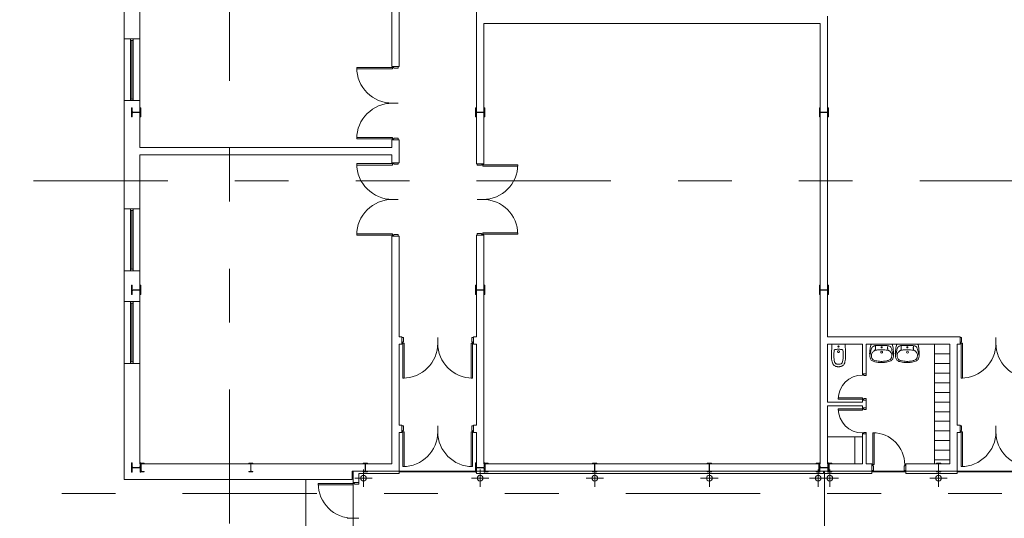
# Model space of a CAD drawing. Units: inches. Extents: x -238 to -120, y -60 to -1.
# Drawn here: x -132 to -130, y -51 to -50 of the extents above; entities that cross this region are included whole.
import ezdxf

# ---------------------------------------------------------------- set-up
doc = ezdxf.new("R2010")
doc.units = ezdxf.units.IN
doc.header["$MEASUREMENT"] = 0
doc.linetypes.add('DASHED', pattern=[0.75, 0.5, -0.25])
doc.linetypes.add('DIVIDE2', pattern=[0.625, 0.25, -0.125, 0, -0.125, 0, -0.125])
doc.layers.add('ALZADOS_8_9_10_11_12', color=7, linetype='Continuous', lineweight=0)

msp = doc.modelspace()

# ---------------------------------------------------------------- linework, layer by layer
at = {"layer": 'ALZADOS_8_9_10_11_12', "color": 3, "linetype": 'DIVIDE2'}
for p, q in [((-131.3059, -50.7822), (-131.3059, -47.6676)), ((-131.3059, -50.7822), (-131.3059, -47.6676)), ((-122.3457, -50.1437), (-133.0714, -50.1437)), ((-122.3457, -50.1437), (-133.0714, -50.1437)), ((-133.8679, -50.7261), (-122.8146, -50.7261)), ((-133.8679, -50.7261), (-122.8146, -50.7261))]:
    msp.add_line(p, q, dxfattribs=at)
at = {"layer": 'ALZADOS_8_9_10_11_12', "color": 8}
for p, q in [((-131.0037, -49.9304), (-131.0037, -49.6496)), ((-130.9901, -49.9304), (-130.9901, -49.6496)), ((-131.5016, -49.8213), (-131.5016, -49.8789)), ((-131.4728, -49.8213), (-131.4728, -49.8789)), ((-130.846, -49.8501), (-130.846, -49.8292)), ((-130.846, -49.8501), (-130.846, -50.1116)), ((-130.8324, -49.8501), (-130.8324, -50.1116)), ((-130.8324, -49.8501), (-130.2059, -49.8501)), ((-130.2059, -49.8501), (-130.2059, -50.4476)), ((-130.1923, -49.8364), (-130.1923, -50.4339)), ((-131.5016, -49.8789), (-131.4728, -49.8789)), ((-131.5016, -49.9941), (-131.5016, -49.8789)), ((-131.4897, -49.9941), (-131.4897, -49.8789)), ((-131.4897, -49.8818), (-131.4847, -49.8818)), ((-131.4872, -49.9912), (-131.4872, -49.8818)), ((-131.4847, -49.8789), (-131.4847, -49.9941)), ((-131.4728, -49.8789), (-131.4728, -49.9941)), ((-131.0023, -49.9322), (-131.0689, -49.9322)), ((-131.0689, -49.9322), (-131.0689, -49.9347)), ((-131.0689, -49.9347), (-131.0023, -49.9347)), ((-131.0037, -49.9304), (-130.9901, -49.9304)), ((-131.0023, -49.9322), (-131.0023, -49.9304)), ((-130.9998, -49.9322), (-131.0023, -49.9322)), ((-131.0023, -49.9347), (-131.0023, -49.9322)), ((-130.9998, -49.9333), (-130.9998, -49.9322)), ((-130.9915, -49.9333), (-130.9998, -49.9333)), ((-130.9915, -49.9304), (-130.9915, -49.9333)), ((-131.5016, -49.9941), (-131.5016, -50.0816)), ((-131.4728, -49.9941), (-131.5016, -49.9941)), ((-131.4847, -49.9912), (-131.4897, -49.9912)), ((-131.4728, -49.9941), (-131.4728, -50.0816)), ((-131.4879, -50.0245), (-131.4879, -50.0072)), ((-131.4879, -50.0072), (-131.4867, -50.0072)), ((-131.4867, -50.0072), (-131.4867, -50.014)), ((-131.4852, -50.0155), (-131.4734, -50.0155)), ((-131.4719, -50.0072), (-131.4719, -50.014)), ((-131.4719, -50.0072), (-131.4707, -50.0072)), ((-131.4707, -50.0072), (-131.4707, -50.0245)), ((-130.9915, -49.9988), (-131.0131, -49.9988)), ((-130.8478, -50.0245), (-130.8478, -50.0072)), ((-130.8478, -50.0072), (-130.8466, -50.0072)), ((-130.8466, -50.0072), (-130.8466, -50.014)), ((-130.8451, -50.0155), (-130.8333, -50.0155)), ((-130.8318, -50.0072), (-130.8318, -50.014)), ((-130.8318, -50.0072), (-130.8306, -50.0072)), ((-130.8306, -50.0072), (-130.8306, -50.0245)), ((-130.2077, -50.0245), (-130.2077, -50.0072)), ((-130.2077, -50.0072), (-130.2065, -50.0072)), ((-130.2065, -50.0072), (-130.2065, -50.014)), ((-130.205, -50.0155), (-130.1932, -50.0155)), ((-130.1917, -50.0072), (-130.1917, -50.014)), ((-130.1917, -50.0072), (-130.1905, -50.0072)), ((-130.1905, -50.0072), (-130.1905, -50.0245)), ((-131.4867, -50.0245), (-131.4879, -50.0245)), ((-131.4867, -50.0245), (-131.4867, -50.0177)), ((-131.4852, -50.0162), (-131.4734, -50.0162)), ((-131.4719, -50.0245), (-131.4719, -50.0177)), ((-131.4707, -50.0245), (-131.4719, -50.0245)), ((-130.8466, -50.0245), (-130.8478, -50.0245)), ((-130.8466, -50.0245), (-130.8466, -50.0177)), ((-130.8451, -50.0162), (-130.8333, -50.0162)), ((-130.8318, -50.0245), (-130.8318, -50.0177)), ((-130.8306, -50.0245), (-130.8318, -50.0245)), ((-130.2065, -50.0245), (-130.2077, -50.0245)), ((-130.2065, -50.0245), (-130.2065, -50.0177)), ((-130.205, -50.0162), (-130.1932, -50.0162)), ((-130.1917, -50.0245), (-130.1917, -50.0177)), ((-130.1905, -50.0245), (-130.1917, -50.0245)), ((-131.0689, -50.0654), (-131.0689, -50.0629)), ((-131.0689, -50.0629), (-131.0023, -50.0629)), ((-131.0023, -50.0654), (-131.0689, -50.0654)), ((-131.0037, -50.0816), (-131.0037, -50.0672)), ((-131.0037, -50.0672), (-130.9901, -50.0672)), ((-131.0023, -50.0629), (-131.0023, -50.0654)), ((-130.9998, -50.0654), (-131.0023, -50.0654)), ((-131.0023, -50.0654), (-131.0023, -50.0672)), ((-130.9915, -50.0643), (-130.9998, -50.0643)), ((-130.9998, -50.0643), (-130.9998, -50.0654)), ((-130.9915, -50.0672), (-130.9915, -50.0643)), ((-130.9901, -50.0953), (-130.9901, -50.0672)), ((-131.5016, -50.0816), (-131.5016, -50.1957)), ((-131.4728, -50.0816), (-131.0037, -50.0816)), ((-131.4728, -50.0953), (-131.0037, -50.0953)), ((-131.4728, -50.0953), (-131.4728, -50.1957)), ((-131.0037, -50.0953), (-131.0037, -50.1097)), ((-130.9901, -50.0953), (-130.9901, -50.1097)), ((-131.0023, -50.1115), (-131.0689, -50.1115)), ((-131.0689, -50.1115), (-131.0689, -50.114)), ((-131.0689, -50.114), (-131.0023, -50.114)), ((-131.0037, -50.1097), (-130.9901, -50.1097)), ((-131.0023, -50.1115), (-131.0023, -50.1097)), ((-130.9998, -50.1115), (-131.0023, -50.1115)), ((-131.0023, -50.114), (-131.0023, -50.1115)), ((-130.9998, -50.1125), (-130.9998, -50.1115)), ((-130.9915, -50.1125), (-130.9998, -50.1125)), ((-130.9915, -50.1097), (-130.9915, -50.1125)), ((-130.8324, -50.1116), (-130.846, -50.1116)), ((-130.8446, -50.1116), (-130.8446, -50.1145)), ((-130.8446, -50.1145), (-130.8363, -50.1145)), ((-130.8363, -50.1145), (-130.8363, -50.1134)), ((-130.8363, -50.1134), (-130.8338, -50.1134)), ((-130.8338, -50.1134), (-130.8338, -50.1116)), ((-130.8338, -50.1134), (-130.769, -50.1134)), ((-130.8338, -50.1159), (-130.8338, -50.1134)), ((-130.769, -50.1159), (-130.8338, -50.1159)), ((-130.769, -50.1134), (-130.769, -50.1159)), ((-130.9915, -50.1781), (-131.0131, -50.1781)), ((-130.8446, -50.1782), (-130.823, -50.1782)), ((-131.5016, -50.1957), (-131.4728, -50.1957)), ((-131.5016, -50.3109), (-131.5016, -50.1957)), ((-131.4897, -50.3109), (-131.4897, -50.1957)), ((-131.4897, -50.1986), (-131.4847, -50.1986)), ((-131.4872, -50.308), (-131.4872, -50.1986)), ((-131.4847, -50.1957), (-131.4847, -50.3109)), ((-131.4728, -50.1957), (-131.4728, -50.3109)), ((-131.0689, -50.2447), (-131.0689, -50.2421)), ((-131.0689, -50.2421), (-131.0023, -50.2421)), ((-131.0023, -50.2447), (-131.0689, -50.2447)), ((-131.0037, -50.2465), (-131.0037, -50.4339)), ((-131.0037, -50.2465), (-130.9901, -50.2465)), ((-131.0023, -50.2421), (-131.0023, -50.2447)), ((-130.9998, -50.2447), (-131.0023, -50.2447)), ((-131.0023, -50.2447), (-131.0023, -50.2465)), ((-130.9915, -50.2436), (-130.9998, -50.2436)), ((-130.9998, -50.2436), (-130.9998, -50.2447)), ((-130.9915, -50.2465), (-130.9915, -50.2436)), ((-130.9901, -50.2465), (-130.9901, -50.4339)), ((-130.846, -50.2448), (-130.846, -50.4339)), ((-130.8324, -50.2448), (-130.846, -50.2448)), ((-130.8446, -50.2448), (-130.8446, -50.2419)), ((-130.8446, -50.2419), (-130.8363, -50.2419)), ((-130.8363, -50.2419), (-130.8363, -50.243)), ((-130.8363, -50.243), (-130.8338, -50.243)), ((-130.769, -50.2405), (-130.8338, -50.2405)), ((-130.8338, -50.2405), (-130.8338, -50.243)), ((-130.8338, -50.243), (-130.8338, -50.2448)), ((-130.8338, -50.243), (-130.769, -50.243)), ((-130.8324, -50.2448), (-130.8324, -50.4339)), ((-130.769, -50.243), (-130.769, -50.2405)), ((-131.4847, -50.308), (-131.4897, -50.308)), ((-131.5016, -50.3109), (-131.5016, -50.3685)), ((-131.4728, -50.3109), (-131.5016, -50.3109)), ((-131.4728, -50.3109), (-131.4728, -50.3685)), ((-131.4879, -50.3554), (-131.4879, -50.3382)), ((-131.4879, -50.3382), (-131.4867, -50.3382)), ((-131.4867, -50.3382), (-131.4867, -50.3449)), ((-131.4719, -50.3382), (-131.4719, -50.3449)), ((-131.4719, -50.3382), (-131.4707, -50.3382)), ((-131.4707, -50.3382), (-131.4707, -50.3554)), ((-130.8478, -50.3554), (-130.8478, -50.3382)), ((-130.8478, -50.3382), (-130.8466, -50.3382)), ((-130.8466, -50.3382), (-130.8466, -50.3449)), ((-130.8318, -50.3382), (-130.8318, -50.3449)), ((-130.8318, -50.3382), (-130.8306, -50.3382)), ((-130.8306, -50.3382), (-130.8306, -50.3554)), ((-130.2077, -50.3554), (-130.2077, -50.3382)), ((-130.2077, -50.3382), (-130.2065, -50.3382)), ((-130.2065, -50.3382), (-130.2065, -50.3449)), ((-130.1917, -50.3382), (-130.1917, -50.3449)), ((-130.1917, -50.3382), (-130.1905, -50.3382)), ((-130.1905, -50.3382), (-130.1905, -50.3554)), ((-131.4867, -50.3554), (-131.4879, -50.3554)), ((-131.4867, -50.3554), (-131.4867, -50.3487)), ((-131.4852, -50.3464), (-131.4734, -50.3464)), ((-131.4852, -50.3471), (-131.4734, -50.3472)), ((-131.4719, -50.3554), (-131.4719, -50.3487)), ((-131.4707, -50.3554), (-131.4719, -50.3554)), ((-130.8466, -50.3554), (-130.8478, -50.3554)), ((-130.8466, -50.3554), (-130.8466, -50.3487)), ((-130.8451, -50.3464), (-130.8333, -50.3464)), ((-130.8451, -50.3471), (-130.8333, -50.3472)), ((-130.8318, -50.3554), (-130.8318, -50.3487)), ((-130.8306, -50.3554), (-130.8318, -50.3554)), ((-130.2065, -50.3554), (-130.2077, -50.3554)), ((-130.2065, -50.3554), (-130.2065, -50.3487)), ((-130.205, -50.3464), (-130.1932, -50.3464)), ((-130.205, -50.3471), (-130.1932, -50.3472)), ((-130.1917, -50.3554), (-130.1917, -50.3487)), ((-130.1905, -50.3554), (-130.1917, -50.3554)), ((-131.4728, -50.3685), (-131.5016, -50.3685)), ((-131.5016, -50.3685), (-131.5016, -50.4837)), ((-131.4897, -50.3685), (-131.4897, -50.4837)), ((-131.4847, -50.3714), (-131.4897, -50.3714)), ((-131.4872, -50.3714), (-131.4872, -50.4808)), ((-131.4847, -50.4837), (-131.4847, -50.3685)), ((-131.4728, -50.4837), (-131.4728, -50.3685)), ((-131.0037, -50.4339), (-131.0037, -50.5988)), ((-130.9901, -50.4339), (-130.9846, -50.4339)), ((-130.9846, -50.4476), (-130.9846, -50.4339)), ((-130.9846, -50.4354), (-130.9818, -50.4354)), ((-130.9818, -50.4354), (-130.9818, -50.4437)), ((-130.9181, -50.4354), (-130.9181, -50.457)), ((-130.8514, -50.4354), (-130.8543, -50.4354)), ((-130.8543, -50.4354), (-130.8543, -50.4437)), ((-130.8514, -50.4339), (-130.846, -50.4339)), ((-130.8514, -50.4476), (-130.8514, -50.4339)), ((-130.8324, -50.4339), (-130.8324, -50.5988)), ((-130.1923, -50.4339), (-130.1275, -50.4339)), ((-129.951, -50.4339), (-130.1275, -50.4339)), ((-129.9456, -50.4339), (-129.951, -50.4339)), ((-129.9456, -50.4476), (-129.9456, -50.4339)), ((-129.9456, -50.4354), (-129.9428, -50.4354)), ((-129.9428, -50.4354), (-129.9428, -50.4437)), ((-129.8791, -50.4354), (-129.8791, -50.457)), ((-130.9901, -50.4476), (-130.9846, -50.4476)), ((-130.9901, -50.4476), (-130.9901, -50.5988)), ((-130.9828, -50.4462), (-130.9846, -50.4462)), ((-130.9818, -50.4437), (-130.9828, -50.4437)), ((-130.9828, -50.4437), (-130.9828, -50.4462)), ((-130.9828, -50.4462), (-130.9828, -50.511)), ((-130.9803, -50.4462), (-130.9828, -50.4462)), ((-130.9803, -50.511), (-130.9803, -50.4462)), ((-130.8558, -50.511), (-130.8558, -50.4462)), ((-130.8558, -50.4462), (-130.8532, -50.4462)), ((-130.8543, -50.4437), (-130.8532, -50.4437)), ((-130.8532, -50.4437), (-130.8532, -50.4462)), ((-130.8532, -50.4462), (-130.8514, -50.4462)), ((-130.8532, -50.4462), (-130.8532, -50.511)), ((-130.8514, -50.4476), (-130.846, -50.4476)), ((-130.846, -50.4476), (-130.846, -50.5988)), ((-130.2059, -50.5629), (-130.2059, -50.4476)), ((-130.1923, -50.4476), (-130.1275, -50.4476)), ((-130.1923, -50.5556), (-130.1923, -50.4476)), ((-130.1828, -50.4476), (-130.1719, -50.4476)), ((-130.1611, -50.4476), (-130.1719, -50.4476)), ((-130.1275, -50.5034), (-130.1275, -50.4476)), ((-129.9647, -50.4476), (-130.1203, -50.4476)), ((-130.1203, -50.5034), (-130.1203, -50.4476)), ((-130.0733, -50.4476), (-130.1098, -50.4476)), ((-130.0255, -50.4476), (-130.062, -50.4476)), ((-129.9935, -50.4476), (-129.9935, -50.6709)), ((-129.9647, -50.4476), (-129.9647, -50.5988)), ((-129.9456, -50.4476), (-129.951, -50.4476)), ((-129.951, -50.4476), (-129.951, -50.5988)), ((-129.9438, -50.4462), (-129.9456, -50.4462)), ((-129.9428, -50.4437), (-129.9438, -50.4437)), ((-129.9438, -50.4437), (-129.9438, -50.4462)), ((-129.9438, -50.4462), (-129.9438, -50.511)), ((-129.9413, -50.4462), (-129.9438, -50.4462)), ((-129.9413, -50.511), (-129.9413, -50.4462)), ((-129.9647, -50.4656), (-129.9935, -50.4656)), ((-131.5016, -50.4837), (-131.5016, -50.6997)), ((-131.5016, -50.4837), (-131.4728, -50.4837)), ((-131.4897, -50.4808), (-131.4847, -50.4808)), ((-131.4728, -50.4837), (-131.4728, -50.6709)), ((-129.9647, -50.4836), (-129.9935, -50.4836)), ((-130.1275, -50.5034), (-130.1203, -50.5034)), ((-130.1275, -50.5052), (-130.1275, -50.5034)), ((-130.1249, -50.5052), (-130.1275, -50.5052)), ((-130.1249, -50.5063), (-130.1249, -50.5052)), ((-130.1203, -50.5063), (-130.1249, -50.5063)), ((-130.1203, -50.5034), (-130.1203, -50.5063)), ((-129.9647, -50.5016), (-129.9935, -50.5016)), ((-130.9828, -50.511), (-130.9803, -50.511)), ((-130.8532, -50.511), (-130.8558, -50.511)), ((-129.9647, -50.5196), (-129.9935, -50.5196)), ((-129.9438, -50.511), (-129.9413, -50.511)), ((-129.9647, -50.5376), (-129.9935, -50.5376)), ((-130.2059, -50.6709), (-130.2059, -50.5629)), ((-130.1923, -50.5556), (-130.1275, -50.5556)), ((-130.1923, -50.6709), (-130.1923, -50.5629)), ((-130.1923, -50.5629), (-130.1275, -50.5629)), ((-130.1725, -50.5503), (-130.1725, -50.5477)), ((-130.1725, -50.5477), (-130.1275, -50.5477)), ((-130.1275, -50.5503), (-130.1725, -50.5503)), ((-130.1275, -50.5477), (-130.1275, -50.5503)), ((-130.1249, -50.5503), (-130.1275, -50.5503)), ((-130.1275, -50.5503), (-130.1275, -50.5521)), ((-130.1275, -50.5556), (-130.1275, -50.5521)), ((-130.1275, -50.5521), (-130.1203, -50.5521)), ((-130.1275, -50.5665), (-130.1275, -50.5629)), ((-130.1203, -50.5492), (-130.1249, -50.5492)), ((-130.1249, -50.5492), (-130.1249, -50.5503)), ((-130.1203, -50.5521), (-130.1203, -50.5492)), ((-130.1203, -50.5629), (-130.1203, -50.5521)), ((-130.1203, -50.5665), (-130.1203, -50.5629)), ((-129.9647, -50.5556), (-129.9935, -50.5556)), ((-130.1275, -50.5683), (-130.1725, -50.5683)), ((-130.1725, -50.5683), (-130.1725, -50.5708)), ((-130.1725, -50.5708), (-130.1275, -50.5708)), ((-130.1275, -50.5665), (-130.1203, -50.5665)), ((-130.1275, -50.5683), (-130.1275, -50.5665)), ((-130.1249, -50.5683), (-130.1275, -50.5683)), ((-130.1275, -50.5708), (-130.1275, -50.5683)), ((-130.1249, -50.5693), (-130.1249, -50.5683)), ((-130.1203, -50.5693), (-130.1249, -50.5693)), ((-130.1203, -50.5665), (-130.1203, -50.5693)), ((-129.9647, -50.5736), (-129.9935, -50.5736)), ((-131.0037, -50.5988), (-131.0037, -50.6709)), ((-130.9846, -50.5988), (-130.9901, -50.5988)), ((-130.9846, -50.6125), (-130.9846, -50.5988)), ((-130.9846, -50.6003), (-130.9818, -50.6003)), ((-130.9818, -50.6003), (-130.9818, -50.6086)), ((-130.9181, -50.6003), (-130.9181, -50.6219)), ((-130.8514, -50.6003), (-130.8543, -50.6003)), ((-130.8543, -50.6003), (-130.8543, -50.6086)), ((-130.8514, -50.5988), (-130.846, -50.5988)), ((-130.8514, -50.6125), (-130.8514, -50.5988)), ((-130.8324, -50.5988), (-130.8324, -50.6709)), ((-129.9647, -50.5916), (-129.9935, -50.5916)), ((-129.9647, -50.5988), (-129.9647, -50.6709)), ((-129.9456, -50.5988), (-129.951, -50.5988)), ((-129.9456, -50.6125), (-129.9456, -50.5988)), ((-129.9456, -50.6003), (-129.9428, -50.6003)), ((-129.9428, -50.6003), (-129.9428, -50.6086)), ((-129.8791, -50.6003), (-129.8791, -50.6219)), ((-130.9846, -50.6125), (-130.9901, -50.6125)), ((-130.9901, -50.6125), (-130.9901, -50.6846)), ((-130.9828, -50.6111), (-130.9846, -50.6111)), ((-130.9818, -50.6086), (-130.9828, -50.6086)), ((-130.9828, -50.6086), (-130.9828, -50.6111)), ((-130.9828, -50.6111), (-130.9828, -50.6759)), ((-130.9803, -50.6111), (-130.9828, -50.6111)), ((-130.9803, -50.6759), (-130.9803, -50.6111)), ((-130.8558, -50.6759), (-130.8558, -50.6111)), ((-130.8558, -50.6111), (-130.8532, -50.6111)), ((-130.8543, -50.6086), (-130.8532, -50.6086)), ((-130.8532, -50.6086), (-130.8532, -50.6111)), ((-130.8532, -50.6111), (-130.8514, -50.6111)), ((-130.8532, -50.6111), (-130.8532, -50.6759)), ((-130.8514, -50.6125), (-130.846, -50.6125)), ((-130.846, -50.6125), (-130.846, -50.6846)), ((-130.1923, -50.6205), (-130.1275, -50.6205)), ((-130.1419, -50.6709), (-130.1419, -50.6205)), ((-130.1249, -50.6133), (-130.1275, -50.6133)), ((-130.1275, -50.6133), (-130.1275, -50.6151)), ((-130.1275, -50.6709), (-130.1275, -50.6151)), ((-130.1275, -50.6151), (-130.1203, -50.6151)), ((-130.1203, -50.6122), (-130.1249, -50.6122)), ((-130.1249, -50.6122), (-130.1249, -50.6133)), ((-130.1203, -50.6151), (-130.1203, -50.6122)), ((-130.1203, -50.6709), (-130.1203, -50.6151)), ((-130.1082, -50.6723), (-130.1082, -50.6129)), ((-130.1082, -50.6129), (-130.1057, -50.6129)), ((-130.1057, -50.6129), (-130.1057, -50.6723)), ((-129.9647, -50.6096), (-129.9935, -50.6096)), ((-129.9456, -50.6125), (-129.951, -50.6125)), ((-129.951, -50.6125), (-129.951, -50.6846)), ((-129.9438, -50.6111), (-129.9456, -50.6111)), ((-129.9428, -50.6086), (-129.9438, -50.6086)), ((-129.9438, -50.6086), (-129.9438, -50.6111)), ((-129.9438, -50.6111), (-129.9438, -50.6759)), ((-129.9413, -50.6111), (-129.9438, -50.6111)), ((-129.9413, -50.6759), (-129.9413, -50.6111)), ((-129.9647, -50.6276), (-129.9935, -50.6276)), ((-129.9647, -50.6456), (-129.9935, -50.6456)), ((-131.4881, -50.6864), (-131.4881, -50.6691)), ((-131.4881, -50.6691), (-131.4869, -50.6691)), ((-131.4869, -50.6691), (-131.4869, -50.6758)), ((-131.4728, -50.6709), (-131.0735, -50.671)), ((-131.472, -50.6691), (-131.472, -50.6758)), ((-131.472, -50.6691), (-131.4708, -50.6691)), ((-131.4708, -50.6691), (-131.4708, -50.6864)), ((-131.4708, -50.6698), (-131.4708, -50.6856)), ((-131.4647, -50.6698), (-131.4708, -50.6698)), ((-131.4699, -50.6838), (-131.4699, -50.6716)), ((-131.4647, -50.6707), (-131.469, -50.6707)), ((-131.4647, -50.6698), (-131.4647, -50.6707)), ((-131.2699, -50.6698), (-131.262, -50.6698)), ((-131.2699, -50.6705), (-131.2699, -50.6698)), ((-131.2699, -50.6705), (-131.267, -50.6705)), ((-131.2662, -50.6713), (-131.2662, -50.6841)), ((-131.2657, -50.6713), (-131.2657, -50.6841)), ((-131.262, -50.6705), (-131.2649, -50.6705)), ((-131.262, -50.6698), (-131.262, -50.6705)), ((-131.0037, -50.6709), (-131.0735, -50.671)), ((-131.0566, -50.6698), (-131.0487, -50.6698)), ((-131.0566, -50.6705), (-131.0566, -50.6698)), ((-131.0566, -50.6705), (-131.0537, -50.6705)), ((-131.0528, -50.6713), (-131.0528, -50.6841)), ((-131.0524, -50.6713), (-131.0524, -50.6841)), ((-131.0487, -50.6705), (-131.0515, -50.6705)), ((-131.0487, -50.6698), (-131.0487, -50.6705)), ((-130.8478, -50.6864), (-130.8478, -50.6691)), ((-130.8478, -50.6691), (-130.8466, -50.6691)), ((-130.8466, -50.6691), (-130.8466, -50.6758)), ((-130.8324, -50.6709), (-130.2059, -50.6709)), ((-130.8318, -50.6691), (-130.8318, -50.6758)), ((-130.8318, -50.6691), (-130.8306, -50.6691)), ((-130.8306, -50.6691), (-130.8306, -50.6864)), ((-130.8306, -50.6698), (-130.8306, -50.6856)), ((-130.8244, -50.6698), (-130.8306, -50.6698)), ((-130.8297, -50.6838), (-130.8297, -50.6716)), ((-130.8244, -50.6707), (-130.8288, -50.6707)), ((-130.8244, -50.6698), (-130.8244, -50.6707)), ((-130.6218, -50.6698), (-130.6298, -50.6698)), ((-130.6298, -50.6698), (-130.6298, -50.6705)), ((-130.6298, -50.6705), (-130.6269, -50.6705)), ((-130.626, -50.6713), (-130.626, -50.6841)), ((-130.6256, -50.6713), (-130.6256, -50.6841)), ((-130.6218, -50.6705), (-130.6247, -50.6705)), ((-130.6218, -50.6705), (-130.6218, -50.6698)), ((-130.4085, -50.6698), (-130.4164, -50.6698)), ((-130.4164, -50.6698), (-130.4164, -50.6705)), ((-130.4164, -50.6705), (-130.4135, -50.6705)), ((-130.4127, -50.6713), (-130.4127, -50.6841)), ((-130.4122, -50.6713), (-130.4122, -50.6841)), ((-130.4085, -50.6705), (-130.4114, -50.6705)), ((-130.4085, -50.6705), (-130.4085, -50.6698)), ((-130.2077, -50.6698), (-130.2139, -50.6698)), ((-130.2139, -50.6698), (-130.2139, -50.6707)), ((-130.2139, -50.6707), (-130.2095, -50.6707)), ((-130.2086, -50.6716), (-130.2086, -50.6838)), ((-130.2077, -50.6864), (-130.2077, -50.6691)), ((-130.2077, -50.6691), (-130.2065, -50.6691)), ((-130.2077, -50.6856), (-130.2077, -50.6698)), ((-130.2065, -50.6691), (-130.2065, -50.6758)), ((-130.1923, -50.6709), (-130.1275, -50.6709)), ((-130.1917, -50.6691), (-130.1917, -50.6758)), ((-130.1917, -50.6691), (-130.1905, -50.6691)), ((-130.1905, -50.6691), (-130.1905, -50.6864)), ((-130.1905, -50.6698), (-130.1905, -50.6856)), ((-130.1844, -50.6698), (-130.1905, -50.6698)), ((-130.1896, -50.6838), (-130.1896, -50.6716)), ((-130.1844, -50.6707), (-130.1887, -50.6707)), ((-130.1844, -50.6698), (-130.1844, -50.6707)), ((-130.1203, -50.6709), (-130.11, -50.6709)), ((-130.11, -50.6709), (-130.11, -50.6846)), ((-130.1082, -50.6723), (-130.11, -50.6723)), ((-130.1082, -50.6748), (-130.1082, -50.6723)), ((-130.1057, -50.6723), (-130.1082, -50.6723)), ((-130.1071, -50.6748), (-130.1082, -50.6748)), ((-130.1071, -50.6831), (-130.1071, -50.6748)), ((-130.0499, -50.6831), (-130.0499, -50.6748)), ((-130.0499, -50.6748), (-130.0488, -50.6748)), ((-130.0488, -50.6748), (-130.0488, -50.6723)), ((-130.0488, -50.6723), (-130.047, -50.6723)), ((-130.047, -50.6709), (-129.9647, -50.6709)), ((-130.047, -50.6709), (-130.047, -50.6846)), ((-129.9647, -50.6636), (-129.9935, -50.6636)), ((-129.9897, -50.6698), (-129.9818, -50.6698)), ((-129.9897, -50.6705), (-129.9897, -50.6698)), ((-129.9897, -50.6705), (-129.9868, -50.6705)), ((-129.986, -50.6713), (-129.986, -50.6841)), ((-129.9856, -50.6713), (-129.9856, -50.6841)), ((-129.9818, -50.6705), (-129.9847, -50.6705)), ((-129.9818, -50.6698), (-129.9818, -50.6705)), ((-131.4869, -50.6864), (-131.4881, -50.6864)), ((-131.4869, -50.6864), (-131.4869, -50.6796)), ((-131.4854, -50.6774), (-131.4735, -50.6774)), ((-131.4854, -50.6781), (-131.4735, -50.6781)), ((-131.472, -50.6864), (-131.472, -50.6796)), ((-131.4708, -50.6864), (-131.472, -50.6864)), ((-131.4708, -50.6856), (-131.4647, -50.6856)), ((-131.4647, -50.6848), (-131.469, -50.6848)), ((-131.4647, -50.6856), (-131.4647, -50.6848)), ((-131.2699, -50.685), (-131.267, -50.685)), ((-131.2699, -50.6856), (-131.2699, -50.685)), ((-131.2699, -50.6856), (-131.262, -50.6856)), ((-131.262, -50.685), (-131.2649, -50.685)), ((-131.262, -50.685), (-131.262, -50.6856)), ((-131.0776, -50.6846), (-131.0776, -50.6997)), ((-131.0776, -50.6846), (-131.0757, -50.6846)), ((-131.0757, -50.7057), (-131.0757, -50.6846)), ((-130.9901, -50.6846), (-131.0757, -50.6846)), ((-130.9901, -50.6846), (-131.0749, -50.6846)), ((-131.0648, -50.7057), (-131.0648, -50.6889)), ((-130.9901, -50.6889), (-131.0648, -50.6889)), ((-131.0566, -50.685), (-131.0537, -50.685)), ((-131.0566, -50.6856), (-131.0566, -50.685)), ((-131.0566, -50.6856), (-131.0487, -50.6856)), ((-131.0562, -50.7137), (-131.0562, -50.6813)), ((-131.0487, -50.685), (-131.0515, -50.685)), ((-131.0487, -50.685), (-131.0487, -50.6856)), ((-130.9901, -50.6846), (-130.9901, -50.6889)), ((-130.9828, -50.6759), (-130.9803, -50.6759)), ((-130.8532, -50.6759), (-130.8558, -50.6759)), ((-130.8466, -50.6864), (-130.8478, -50.6864)), ((-130.8466, -50.6864), (-130.8466, -50.6796)), ((-130.846, -50.6846), (-130.1998, -50.6846)), ((-130.846, -50.6846), (-130.2059, -50.6846)), ((-130.846, -50.6889), (-130.846, -50.6846)), ((-130.846, -50.6889), (-130.1998, -50.6889)), ((-130.8451, -50.6774), (-130.8333, -50.6774)), ((-130.8451, -50.6781), (-130.8333, -50.6781)), ((-130.8392, -50.7137), (-130.8392, -50.6813)), ((-130.8318, -50.6864), (-130.8318, -50.6796)), ((-130.8306, -50.6864), (-130.8318, -50.6864)), ((-130.8306, -50.6856), (-130.8244, -50.6856)), ((-130.8244, -50.6848), (-130.8288, -50.6848)), ((-130.8244, -50.6856), (-130.8244, -50.6848)), ((-130.8003, -50.6889), (-130.8108, -50.6889)), ((-130.6298, -50.685), (-130.6298, -50.6856)), ((-130.6298, -50.685), (-130.6269, -50.685)), ((-130.6218, -50.6856), (-130.6298, -50.6856)), ((-130.6258, -50.7137), (-130.6258, -50.6813)), ((-130.6218, -50.685), (-130.6247, -50.685)), ((-130.6218, -50.6856), (-130.6218, -50.685)), ((-130.4164, -50.685), (-130.4164, -50.6856)), ((-130.4164, -50.685), (-130.4135, -50.685)), ((-130.4085, -50.6856), (-130.4164, -50.6856)), ((-130.4124, -50.7137), (-130.4124, -50.6813)), ((-130.4085, -50.685), (-130.4114, -50.685)), ((-130.4085, -50.6856), (-130.4085, -50.685)), ((-130.2139, -50.6856), (-130.2139, -50.6848)), ((-130.2139, -50.6848), (-130.2095, -50.6848)), ((-130.2139, -50.6856), (-130.2077, -50.6856)), ((-130.2099, -50.7137), (-130.2099, -50.6813)), ((-130.2065, -50.6864), (-130.2077, -50.6864)), ((-130.2065, -50.6864), (-130.2065, -50.6796)), ((-130.2059, -50.6846), (-130.1275, -50.6846)), ((-130.205, -50.6774), (-130.1932, -50.6774)), ((-130.205, -50.6781), (-130.1932, -50.6781)), ((-130.1998, -50.6889), (-130.1998, -50.6846)), ((-130.1984, -50.6889), (-130.1984, -50.6846)), ((-130.11, -50.6846), (-130.1984, -50.6846)), ((-130.11, -50.6889), (-130.1984, -50.6889)), ((-130.1917, -50.6864), (-130.1917, -50.6796)), ((-130.1905, -50.6864), (-130.1917, -50.6864)), ((-130.1905, -50.6856), (-130.1844, -50.6856)), ((-130.1844, -50.6848), (-130.1887, -50.6848)), ((-130.1883, -50.7137), (-130.1883, -50.6813)), ((-130.1844, -50.6856), (-130.1844, -50.6848)), ((-130.1275, -50.6846), (-130.11, -50.6846)), ((-130.11, -50.6831), (-130.1071, -50.6831)), ((-130.11, -50.6889), (-130.11, -50.6846)), ((-130.047, -50.6831), (-130.0499, -50.6831)), ((-129.951, -50.6846), (-130.047, -50.6846)), ((-130.047, -50.6846), (-129.951, -50.6846)), ((-130.047, -50.6846), (-130.047, -50.6889)), ((-129.951, -50.6889), (-130.047, -50.6889)), ((-129.9897, -50.685), (-129.9868, -50.685)), ((-129.9897, -50.6856), (-129.9897, -50.685)), ((-129.9897, -50.6856), (-129.9818, -50.6856)), ((-129.9857, -50.7137), (-129.9857, -50.6813)), ((-129.9818, -50.685), (-129.9847, -50.685)), ((-129.9818, -50.685), (-129.9818, -50.6856)), ((-129.951, -50.6846), (-129.951, -50.6889)), ((-129.9438, -50.6759), (-129.9413, -50.6759)), ((-131.5016, -50.6997), (-131.0776, -50.6997)), ((-131.0757, -50.7075), (-131.1405, -50.7075)), ((-131.1405, -50.7075), (-131.1405, -50.7101)), ((-131.1405, -50.7101), (-131.0757, -50.7101)), ((-131.0757, -50.7057), (-131.0648, -50.7057)), ((-131.0757, -50.7075), (-131.0757, -50.7057)), ((-131.0732, -50.7075), (-131.0757, -50.7075)), ((-131.0757, -50.7101), (-131.0757, -50.7075)), ((-131.0757, -50.7101), (-131.0757, -50.8347)), ((-131.0732, -50.7086), (-131.0732, -50.7075)), ((-131.0648, -50.7086), (-131.0732, -50.7086)), ((-131.0724, -50.6975), (-131.04, -50.6975)), ((-131.0648, -50.7057), (-131.0648, -50.7086)), ((-130.8554, -50.6975), (-130.823, -50.6975)), ((-130.642, -50.6975), (-130.6096, -50.6975)), ((-130.4286, -50.6975), (-130.3962, -50.6975)), ((-130.2261, -50.6975), (-130.1937, -50.6975)), ((-130.2045, -50.6975), (-130.1721, -50.6975)), ((-130.002, -50.6975), (-129.9696, -50.6975)), ((-131.0648, -50.7723), (-131.0865, -50.7723))]:
    msp.add_line(p, q, dxfattribs=at)
at = {"layer": 'ALZADOS_8_9_10_11_12', "color": 8, "linetype": 'DASHED'}
for p, q in [((-130.846, -50.6846), (-130.9901, -50.6846)), ((-130.846, -50.686), (-130.9901, -50.686)), ((-130.1984, -50.8617), (-130.1984, -50.6889)), ((-130.047, -50.6846), (-130.11, -50.6846)), ((-130.047, -50.686), (-130.11, -50.686)), ((-129.807, -50.6846), (-129.951, -50.6846)), ((-129.807, -50.686), (-129.951, -50.686)), ((-131.1635, -50.6997), (-131.1635, -50.8548))]:
    msp.add_line(p, q, dxfattribs=at)
at = {"layer": 'ALZADOS_8_9_10_11_12', "color": 8}
for centre, radius in [((-130.1719, -50.4523), 0.00108), ((-130.0917, -50.4538), 0.00108), ((-130.0438, -50.4538), 0.00108), ((-130.1719, -50.4618), 0.0018), ((-130.0917, -50.4628), 0.0018), ((-130.0438, -50.4628), 0.0018), ((-131.0562, -50.6975), 0.0054), ((-130.8392, -50.6975), 0.0054), ((-130.6258, -50.6975), 0.0054), ((-130.4124, -50.6975), 0.0054), ((-130.2099, -50.6975), 0.0054), ((-130.1883, -50.6975), 0.0054), ((-129.9857, -50.6975), 0.0054)]:
    msp.add_circle(centre, radius, dxfattribs=at)
for centre, radius, start, end in [((-131.0023, -49.9322), 0.0666, 180, 270), ((-131.4852, -50.014), 0.00153, 180, 270.1055), ((-131.4734, -50.014), 0.0015, 270, 0), ((-131.0023, -50.0654), 0.0666, 90, 180), ((-130.8451, -50.014), 0.0015, 180, 270.1016), ((-130.8333, -50.014), 0.00153, 270, 0), ((-130.205, -50.014), 0.0015, 180, 270.0104), ((-130.1932, -50.014), 0.00153, 270, 0), ((-131.4852, -50.0177), 0.00153, 90.0209, 180), ((-131.4734, -50.0177), 0.00152, 359.9884, 90), ((-130.8451, -50.0177), 0.0015, 90.0209, 180), ((-130.8333, -50.0177), 0.00152, 359.9897, 90), ((-130.205, -50.0177), 0.0015, 90.0209, 180), ((-130.1932, -50.0177), 0.00152, 359.9793, 90), ((-131.0023, -50.1115), 0.0666, 180, 270), ((-130.8338, -50.1134), 0.0648, 270, 360), ((-131.0023, -50.2447), 0.0666, 90, 180), ((-130.8338, -50.243), 0.0648, 0, 90), ((-131.4852, -50.3449), 0.00153, 180, 269.826), ((-131.4734, -50.3449), 0.00153, 270.0834, 0), ((-130.8451, -50.3449), 0.0015, 180, 269.8286), ((-130.8333, -50.3449), 0.00153, 270.1664, 0), ((-130.205, -50.3449), 0.0015, 180, 269.9271), ((-130.1932, -50.3449), 0.00153, 270.1664, 0), ((-131.4852, -50.3487), 0.00153, 89.9376, 180), ((-131.4734, -50.3487), 0.00151, 359.1152, 88.8427), ((-130.8451, -50.3487), 0.0015, 89.9376, 180), ((-130.8333, -50.3487), 0.00151, 0.2726, 90), ((-130.205, -50.3487), 0.0015, 89.9376, 180), ((-130.1932, -50.3487), 0.00151, 0.2752, 90), ((-130.9828, -50.4462), 0.0648, 270, 0), ((-130.8532, -50.4462), 0.0648, 180, 270), ((-129.9438, -50.4462), 0.0648, 270, 0), ((-129.8142, -50.4462), 0.0648, 180, 270), ((-130.1275, -50.5503), 0.045, 90, 180), ((-130.1275, -50.5683), 0.045, 180, 270), ((-130.9828, -50.6111), 0.0648, 270, 0), ((-130.8532, -50.6111), 0.0648, 180, 270), ((-130.1082, -50.6723), 0.0594, 0, 90), ((-129.9438, -50.6111), 0.0648, 270, 0), ((-129.8142, -50.6111), 0.0648, 180, 270), ((-131.469, -50.6716), 0.000931, 90, 179.8071), ((-131.267, -50.6713), 0.00087, 0.1115, 90), ((-131.2649, -50.6713), 0.000855, 89.6201, 179.4884), ((-131.0537, -50.6713), 0.000862, 0.0479, 90), ((-131.0515, -50.6713), 0.000854, 90.0592, 180), ((-130.8288, -50.6716), 0.000931, 90, 179.8071), ((-130.6269, -50.6713), 0.000855, 0.5116, 90.4657), ((-130.6247, -50.6713), 0.00087, 90, 179.9268), ((-130.4135, -50.6713), 0.000885, 0.4939, 90.4026), ((-130.4114, -50.6713), 0.00087, 90, 179.9086), ((-130.2095, -50.6716), 0.000931, 0.2097, 90), ((-130.1887, -50.6716), 0.000931, 90, 179.9411), ((-129.9868, -50.6713), 0.00087, 0.055, 90), ((-129.9847, -50.6713), 0.000885, 89.5793, 179.5061), ((-131.4854, -50.6758), 0.00153, 180, 270.0951), ((-131.4854, -50.6796), 0.00153, 90.0209, 180), ((-131.4735, -50.6758), 0.0015, 270, 0), ((-131.4735, -50.6796), 0.00151, 359.9832, 90), ((-131.469, -50.6838), 0.000938, 180.2705, 270), ((-131.267, -50.6841), 0.000854, 269.9941, 0), ((-131.2649, -50.6841), 0.000854, 180, 269.9766), ((-131.0537, -50.6841), 0.000885, 270.016, 0), ((-131.0515, -50.6841), 0.000854, 180, 269.9749), ((-130.8451, -50.6758), 0.0015, 180, 270.1016), ((-130.8451, -50.6796), 0.0015, 90.0209, 180), ((-130.8333, -50.6758), 0.00153, 270, 0), ((-130.8333, -50.6796), 0.00151, 359.9897, 90), ((-130.8288, -50.6838), 0.000938, 180.2601, 270), ((-130.6269, -50.6841), 0.000854, 270.0092, 0), ((-130.6247, -50.6841), 0.000854, 180, 269.9908), ((-130.4135, -50.6841), 0.000885, 269.9819, 0), ((-130.4114, -50.6841), 0.000854, 180, 269.9908), ((-130.2095, -50.6838), 0.000938, 270, 359.9411), ((-130.205, -50.6758), 0.0015, 180, 270.0104), ((-130.205, -50.6796), 0.0015, 90.0209, 180), ((-130.1932, -50.6758), 0.00153, 270, 0), ((-130.1932, -50.6796), 0.00151, 359.9793, 90), ((-130.1887, -50.6838), 0.000938, 180.235, 270), ((-129.9868, -50.6841), 0.000885, 270.0092, 0), ((-129.9847, -50.6841), 0.000885, 180, 269.9817), ((-131.0757, -50.7075), 0.0648, 180, 270)]:
    msp.add_arc(centre, radius, start, end, dxfattribs=at)
for points in [[(-130.1828, -50.4476), (-130.1836, -50.4478), (-130.1841, -50.4482), (-130.1842, -50.4489), (-130.1843, -50.4502), (-130.1845, -50.4528), (-130.1845, -50.4549), (-130.1847, -50.4573), (-130.1848, -50.4614), (-130.1848, -50.4656), (-130.1849, -50.4721), (-130.1848, -50.4757), (-130.1839, -50.4809), (-130.1826, -50.4844), (-130.1815, -50.4863), (-130.1798, -50.4877), (-130.1779, -50.4889), (-130.1757, -50.4896), (-130.1743, -50.4897), (-130.1729, -50.4899), (-130.1728, -50.4899)], [(-130.1611, -50.4476), (-130.1603, -50.4478), (-130.1598, -50.4482), (-130.1597, -50.4489), (-130.1596, -50.4502), (-130.1594, -50.4528), (-130.1594, -50.4549), (-130.1592, -50.4573), (-130.1591, -50.4614), (-130.1591, -50.4656), (-130.159, -50.4721), (-130.1591, -50.4757), (-130.16, -50.4809), (-130.1612, -50.4844), (-130.1624, -50.4863), (-130.1641, -50.4877), (-130.166, -50.4889), (-130.1682, -50.4896), (-130.1696, -50.4897), (-130.171, -50.4899), (-130.1711, -50.4899)], [(-130.1112, -50.448), (-130.1115, -50.4484), (-130.112, -50.4501), (-130.113, -50.4548), (-130.1136, -50.4588), (-130.114, -50.463), (-130.114, -50.4675), (-130.1132, -50.4736), (-130.1119, -50.4766), (-130.1102, -50.4783), (-130.1042, -50.4807), (-130.0985, -50.4818), (-130.0934, -50.4822), (-130.0867, -50.4818), (-130.0791, -50.4804), (-130.0744, -50.4786), (-130.0723, -50.4771), (-130.0711, -50.4749), (-130.0699, -50.4701), (-130.0696, -50.4635), (-130.0701, -50.4581), (-130.071, -50.4522), (-130.0717, -50.449), (-130.0722, -50.4481), (-130.0733, -50.4476)], [(-130.0707, -50.4669), (-130.0719, -50.4616), (-130.073, -50.4571), (-130.0738, -50.4545), (-130.075, -50.4529), (-130.0768, -50.4516), (-130.0795, -50.4507), (-130.084, -50.4503), (-130.0857, -50.4502), (-130.0904, -50.4501), (-130.095, -50.4501), (-130.099, -50.4502), (-130.1029, -50.4503), (-130.1058, -50.451), (-130.1078, -50.452), (-130.1096, -50.4538), (-130.1104, -50.456), (-130.1116, -50.4599), (-130.1122, -50.4626), (-130.1131, -50.4668)], [(-130.1038, -50.4504), (-130.1042, -50.4511), (-130.1035, -50.4516), (-130.1031, -50.453), (-130.103, -50.4544), (-130.1031, -50.456), (-130.1035, -50.4577), (-130.1038, -50.4586), (-130.103, -50.4592)], [(-130.0774, -50.4513), (-130.0796, -50.4513), (-130.0803, -50.4523), (-130.0807, -50.4543), (-130.0806, -50.4558), (-130.0801, -50.4577), (-130.0799, -50.4588), (-130.0783, -50.46)], [(-130.0633, -50.448), (-130.0636, -50.4484), (-130.0641, -50.4501), (-130.0652, -50.4548), (-130.0657, -50.4588), (-130.0662, -50.463), (-130.0662, -50.4675), (-130.0653, -50.4736), (-130.064, -50.4766), (-130.0624, -50.4783), (-130.0563, -50.4807), (-130.0506, -50.4818), (-130.0456, -50.4822), (-130.0388, -50.4818), (-130.0312, -50.4804), (-130.0266, -50.4786), (-130.0244, -50.4771), (-130.0232, -50.4749), (-130.0221, -50.4701), (-130.0218, -50.4635), (-130.0222, -50.4581), (-130.0231, -50.4522), (-130.0239, -50.449), (-130.0244, -50.4481), (-130.0255, -50.4476)], [(-130.0229, -50.4669), (-130.024, -50.4616), (-130.0252, -50.4571), (-130.026, -50.4545), (-130.0271, -50.4529), (-130.0289, -50.4516), (-130.0316, -50.4507), (-130.0361, -50.4503), (-130.0378, -50.4502), (-130.0425, -50.4501), (-130.0471, -50.4501), (-130.0512, -50.4502), (-130.055, -50.4503), (-130.0579, -50.451), (-130.06, -50.452), (-130.0617, -50.4538), (-130.0626, -50.456), (-130.0637, -50.4599), (-130.0643, -50.4626), (-130.0653, -50.4668)], [(-130.0559, -50.4504), (-130.0563, -50.4511), (-130.0556, -50.4516), (-130.0552, -50.453), (-130.0551, -50.4544), (-130.0553, -50.456), (-130.0556, -50.4577), (-130.0559, -50.4586), (-130.0551, -50.4592)], [(-130.0296, -50.4513), (-130.0318, -50.4513), (-130.0324, -50.4523), (-130.0328, -50.4543), (-130.0327, -50.4558), (-130.0323, -50.4577), (-130.0321, -50.4588), (-130.0304, -50.46)], [(-130.1719, -50.4573), (-130.1733, -50.4574), (-130.1757, -50.4575), (-130.1778, -50.4578), (-130.1786, -50.458), (-130.1793, -50.4584), (-130.1798, -50.4589), (-130.1801, -50.4597), (-130.1804, -50.4622), (-130.1806, -50.4659), (-130.1806, -50.4689), (-130.1805, -50.4733), (-130.1802, -50.4768), (-130.1796, -50.48), (-130.1788, -50.4823), (-130.1779, -50.4834), (-130.1767, -50.4844), (-130.1752, -50.4849), (-130.1739, -50.485), (-130.1727, -50.4851), (-130.1719, -50.485)], [(-130.1719, -50.4573), (-130.1706, -50.4574), (-130.1682, -50.4575), (-130.1661, -50.4578), (-130.1653, -50.458), (-130.1646, -50.4584), (-130.1641, -50.4589), (-130.1638, -50.4597), (-130.1635, -50.4622), (-130.1633, -50.4659), (-130.1633, -50.4689), (-130.1634, -50.4733), (-130.1637, -50.4768), (-130.1643, -50.48), (-130.165, -50.4823), (-130.166, -50.4834), (-130.1672, -50.4844), (-130.1687, -50.4849), (-130.17, -50.485), (-130.1712, -50.4851), (-130.1719, -50.485)], [(-130.0917, -50.4583), (-130.095, -50.4584), (-130.0993, -50.4586), (-130.1026, -50.4591), (-130.1052, -50.4599), (-130.1073, -50.4614), (-130.1093, -50.4636), (-130.1107, -50.4673), (-130.1109, -50.4696), (-130.1107, -50.4717), (-130.1098, -50.474), (-130.1089, -50.4755), (-130.1072, -50.4771), (-130.1027, -50.4787), (-130.0985, -50.4795), (-130.0934, -50.4799), (-130.088, -50.4797), (-130.0823, -50.4788), (-130.077, -50.4772), (-130.0753, -50.4759), (-130.074, -50.4742), (-130.0732, -50.4717), (-130.0728, -50.4689), (-130.0734, -50.4658), (-130.0751, -50.4626), (-130.0774, -50.4605), (-130.0801, -50.4593), (-130.0836, -50.4588), (-130.0885, -50.4583), (-130.0917, -50.4583)], [(-130.0438, -50.4583), (-130.0471, -50.4584), (-130.0515, -50.4586), (-130.0548, -50.4591), (-130.0573, -50.4599), (-130.0594, -50.4614), (-130.0615, -50.4636), (-130.0629, -50.4673), (-130.063, -50.4696), (-130.0628, -50.4717), (-130.0619, -50.474), (-130.0611, -50.4755), (-130.0594, -50.4771), (-130.0549, -50.4787), (-130.0507, -50.4795), (-130.0455, -50.4799), (-130.0401, -50.4797), (-130.0345, -50.4788), (-130.0292, -50.4772), (-130.0275, -50.4759), (-130.0262, -50.4742), (-130.0253, -50.4717), (-130.025, -50.4689), (-130.0255, -50.4658), (-130.0272, -50.4626), (-130.0296, -50.4605), (-130.0322, -50.4593), (-130.0357, -50.4588), (-130.0406, -50.4583), (-130.0438, -50.4583)], [(-130.1734, -50.4898), (-130.1719, -50.4899), (-130.1705, -50.4898)]]:
    msp.add_spline(points, degree=3, dxfattribs=at)

doc.saveas('drawing.dxf')
